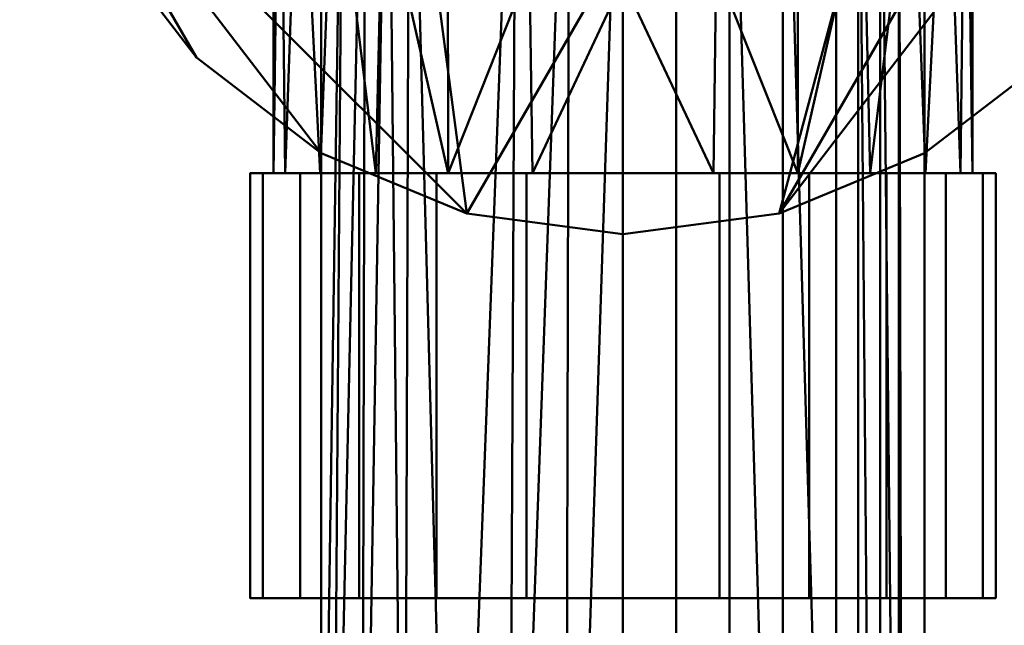
# Model space of a CAD drawing. Units: millimetres. Extents: x -7850 to -6380, y 95230 to 95440.
# Drawn here: x -6680 to -6615, y 95325 to 95365 of the extents above; entities that cross this region are included whole.
import ezdxf

# ---------------------------------------------------------------- set-up
doc = ezdxf.new("R2010")
doc.units = ezdxf.units.MM
doc.layers.add('M-EQPT', color=7, linetype='Continuous', lineweight=35)

# ---------------------------------------------------------------- blocks, each defined once
blk = doc.blocks.new('CITO 2x MW 2x MW - DN40 - 125L-12695198-CITO 2x MW 1x 0_fH - DN40 - 125L')
at = {"layer": 'M-EQPT', "color": 8, "lineweight": 50, "true_color": 0x7f7f7f}
mesh = blk.add_polyface(dxfattribs=at)
corners = [(620, 0, 851.425), (621.363, 10.353, 851.425), (625.359, 20, 851.425), (631.716, 28.284, 851.425), (640, 34.641, 851.425), (649.647, 38.637, 851.425), (660, 40, 851.425), (670.353, 38.637, 851.425), (680, 34.641, 851.425), (688.284, 28.284, 851.425), (694.641, 20, 851.425), (698.637, 10.353, 851.425), (700, 0, 851.425), (698.637, -10.353, 851.425), (694.641, -20, 851.425), (688.284, -28.284, 851.425), (680, -34.641, 851.425), (670.353, -38.637, 851.425), (660, -40, 851.425), (649.647, -38.637, 851.425), (640, -34.641, 851.425), (631.716, -28.284, 851.425), (625.359, -20, 851.425), (621.363, -10.353, 851.425)]
mesh.append_faces([[corners[k] for k in face] for face in [(19, 9, 17, 18)]], dxfattribs={"vtx0": -1, "vtx1": -1, "color": 8})
mesh.append_faces([[corners[k] for k in face] for face in [(23, 4, 19)]], dxfattribs={"vtx0": -1, "vtx1": -1, "vtx2": -1, "color": 8})
mesh.append_faces([[corners[k] for k in face] for face in [(23, 19, 20, 21)]], dxfattribs={"vtx0": -1, "vtx3": -1, "color": 8})
mesh.append_faces([[corners[k] for k in face] for face in [(22, 23, 21)]], dxfattribs={"vtx1": -1, "color": 8})
mesh.append_faces([[corners[k] for k in face] for face in [(11, 12, 17, 9), (8, 9, 19, 4)]], dxfattribs={"vtx1": -1, "vtx2": -1, "vtx3": -1, "color": 8})
mesh.append_faces([[corners[k] for k in face] for face in [(9, 10, 11), (4, 5, 6)]], dxfattribs={"vtx2": -1, "color": 8})
mesh.append_faces([[corners[k] for k in face] for face in [(15, 16, 17, 12), (6, 7, 8, 4), (23, 0, 1, 4)]], dxfattribs={"vtx2": -1, "vtx3": -1, "color": 8})
mesh.append_faces([[corners[k] for k in face] for face in [(12, 13, 14, 15), (1, 2, 3, 4)]], dxfattribs={"vtx3": -1, "color": 8})
mesh = blk.add_polyface(dxfattribs=at)
corners = [(620, 0, 876), (621.363, -10.353, 876), (625.359, -20, 876), (631.716, -28.284, 876), (640, -34.641, 876), (649.647, -38.637, 876), (660, -40, 876), (670.353, -38.637, 876), (680, -34.641, 876), (688.284, -28.284, 876), (694.641, -20, 876), (698.637, -10.353, 876), (700, 0, 876), (698.637, 10.353, 876), (694.641, 20, 876), (688.284, 28.284, 876), (680, 34.641, 876), (670.353, 38.637, 876), (660, 40, 876), (649.647, 38.637, 876), (640, 34.641, 876), (631.716, 28.284, 876), (625.359, 20, 876), (621.363, 10.353, 876)]
mesh.append_faces([[corners[k] for k in face] for face in [(7, 15, 5, 6)]], dxfattribs={"vtx0": -1, "vtx1": -1, "color": 8})
mesh.append_faces([[corners[k] for k in face] for face in [(16, 20, 1, 15)]], dxfattribs={"vtx0": -1, "vtx1": -1, "vtx2": -1, "color": 8})
mesh.append_faces([[corners[k] for k in face] for face in [(0, 20, 21, 23)]], dxfattribs={"vtx0": -1, "vtx2": -1, "color": 8})
mesh.append_faces([[corners[k] for k in face] for face in [(1, 4, 5, 15)]], dxfattribs={"vtx0": -1, "vtx2": -1, "vtx3": -1, "color": 8})
mesh.append_faces([[corners[k] for k in face] for face in [(22, 23, 21)]], dxfattribs={"vtx1": -1, "color": 8})
mesh.append_faces([[corners[k] for k in face] for face in [(0, 1, 20), (12, 13, 7)]], dxfattribs={"vtx1": -1, "vtx2": -1, "color": 8})
mesh.append_faces([[corners[k] for k in face] for face in [(18, 19, 20), (10, 11, 12, 9)]], dxfattribs={"vtx2": -1, "color": 8})
mesh.append_faces([[corners[k] for k in face] for face in [(16, 17, 18, 20), (13, 14, 15, 7), (7, 8, 9, 12)]], dxfattribs={"vtx2": -1, "vtx3": -1, "color": 8})
mesh.append_faces([[corners[k] for k in face] for face in [(1, 2, 3, 4)]], dxfattribs={"vtx3": -1, "color": 8})
mesh = blk.add_polyface(dxfattribs=at)
corners = [(700, 0, 851.425), (700, 0, 876), (698.637, -10.353, 876), (694.641, -20, 876), (688.284, -28.284, 876), (680, -34.641, 876), (670.353, -38.637, 876), (660, -40, 876), (649.647, -38.637, 876), (640, -34.641, 876), (631.716, -28.284, 876), (625.359, -20, 876), (621.363, -10.353, 876), (620, 0, 876), (620, 0, 851.425), (621.363, -10.353, 851.425), (625.359, -20, 851.425), (631.716, -28.284, 851.425), (640, -34.641, 851.425), (649.647, -38.637, 851.425), (660, -40, 851.425), (670.353, -38.637, 851.425), (680, -34.641, 851.425), (688.284, -28.284, 851.425), (694.641, -20, 851.425), (698.637, -10.353, 851.425)]
mesh.append_faces([[corners[k] for k in face] for face in [(15, 12, 13, 14), (2, 25, 0, 1)]], dxfattribs={"vtx0": -1, "color": 8})
mesh.append_faces([[corners[k] for k in face] for face in [(16, 11, 12, 15), (18, 9, 10, 17), (17, 10, 11, 16), (19, 8, 9, 18), (8, 19, 20, 7), (21, 6, 7, 20), (22, 5, 6, 21), (24, 3, 4, 23), (23, 4, 5, 22), (25, 2, 3, 24)]], dxfattribs={"vtx0": -1, "vtx2": -1, "color": 8})
mesh = blk.add_polyface(dxfattribs=at)
corners = [(660, -35.96, 1378.82), (654.001, -35.96, 1379.61), (648.41, -35.96, 1381.926), (643.609, -35.96, 1385.609), (639.926, -35.96, 1390.41), (637.61, -35.96, 1396.001), (636.82, -35.96, 1402), (637.61, -35.96, 1407.999), (639.926, -35.96, 1413.59), (643.609, -35.96, 1418.391), (648.41, -35.96, 1422.074), (654.001, -35.96, 1424.39), (660, -35.96, 1425.18), (660, -23.18, 1425.18), (653.813, -22.339, 1424.339), (648.389, -20.062, 1422.062), (644.051, -16.82, 1418.82), (640.803, -12.992, 1414.992), (638.563, -8.818, 1410.818), (637.251, -4.451, 1406.451), (636.82, 0, 1402), (637.251, -4.451, 1397.549), (638.563, -8.818, 1393.182), (640.803, -12.992, 1389.008), (644.051, -16.82, 1385.18), (648.389, -20.062, 1381.938), (653.813, -22.339, 1379.661), (660, -23.18, 1378.82)]
mesh.append_faces([[corners[k] for k in face] for face in [(7, 19, 6), (19, 7, 18), (11, 14, 10), (10, 16, 9), (21, 6, 20)]], dxfattribs={"vtx0": -1, "vtx1": -1, "color": 8})
mesh.append_faces([[corners[k] for k in face] for face in [(18, 7, 8), (21, 5, 6), (22, 4, 5), (23, 3, 4), (24, 2, 3)]], dxfattribs={"vtx0": -1, "vtx2": -1, "color": 8})
mesh.append_faces([[corners[k] for k in face] for face in [(12, 13, 11)]], dxfattribs={"vtx1": -1, "color": 8})
mesh.append_faces([[corners[k] for k in face] for face in [(15, 16, 10), (14, 15, 10), (17, 18, 8), (16, 17, 9), (13, 14, 11), (8, 9, 17), (19, 20, 6), (22, 23, 4), (21, 22, 5), (24, 25, 2), (26, 27, 1), (25, 26, 2), (23, 24, 3), (1, 2, 26)]], dxfattribs={"vtx1": -1, "vtx2": -1, "color": 8})
mesh.append_faces([[corners[k] for k in face] for face in [(27, 0, 1)]], dxfattribs={"vtx2": -1, "color": 8})
mesh = blk.add_polyface(dxfattribs=at)
corners = [(660, -35.96, 1425.18), (665.999, -35.96, 1424.39), (671.59, -35.96, 1422.074), (676.391, -35.96, 1418.391), (680.074, -35.96, 1413.59), (682.39, -35.96, 1407.999), (683.18, -35.96, 1402), (682.39, -35.96, 1396.001), (680.074, -35.96, 1390.41), (676.391, -35.96, 1385.609), (671.59, -35.96, 1381.926), (665.999, -35.96, 1379.61), (660, -35.96, 1378.82), (660, -23.18, 1378.82), (666.187, -22.339, 1379.661), (671.611, -20.062, 1381.938), (675.949, -16.82, 1385.18), (679.197, -12.992, 1389.008), (681.437, -8.818, 1393.182), (682.749, -4.451, 1397.549), (683.18, 0, 1402), (682.749, -4.451, 1406.451), (681.437, -8.818, 1410.818), (679.197, -12.992, 1414.992), (675.949, -16.82, 1418.82), (671.611, -20.062, 1422.062), (666.187, -22.339, 1424.339), (660, -23.18, 1425.18)]
mesh.append_faces([[corners[k] for k in face] for face in [(7, 19, 6), (19, 7, 18), (9, 17, 8), (21, 6, 20)]], dxfattribs={"vtx0": -1, "vtx1": -1, "color": 8})
mesh.append_faces([[corners[k] for k in face] for face in [(14, 10, 11), (16, 9, 10), (18, 7, 8), (21, 5, 6), (22, 4, 5), (23, 3, 4), (24, 2, 3)]], dxfattribs={"vtx0": -1, "vtx2": -1, "color": 8})
mesh.append_faces([[corners[k] for k in face] for face in [(12, 13, 11)]], dxfattribs={"vtx1": -1, "color": 8})
mesh.append_faces([[corners[k] for k in face] for face in [(15, 16, 10), (14, 15, 10), (17, 18, 8), (16, 17, 9), (13, 14, 11), (19, 20, 6), (22, 23, 4), (21, 22, 5), (24, 25, 2), (26, 27, 1), (25, 26, 2), (23, 24, 3), (1, 2, 26)]], dxfattribs={"vtx1": -1, "vtx2": -1, "color": 8})
mesh.append_faces([[corners[k] for k in face] for face in [(27, 0, 1)]], dxfattribs={"vtx2": -1, "color": 8})
mesh = blk.add_polyface(dxfattribs=at)
corners = [(640, 0, 1402), (645.858, 0, 1387.858), (660, 0, 1382), (674.142, 0, 1387.858), (680, 0, 1402), (680, -120, 1402), (674.142, -120, 1387.858), (660, -120, 1382), (656.162, -116.162, 1382.372), (652.396, -112.396, 1383.502), (648.796, -108.796, 1385.433), (645.493, -105.493, 1388.232), (642.694, -102.694, 1391.974), (640.728, -100.728, 1396.653), (640, -100, 1402), (642.929, 0, 1394.929), (652.929, 0, 1384.929), (667.071, -120, 1384.929), (667.071, 0, 1384.929), (670.607, 0, 1386.393), (676.612, -120, 1393.821), (677.071, 0, 1394.929), (678.306, 0, 1397.91), (644.393, 0, 1391.393), (641.464, 0, 1398.464), (649.393, 0, 1386.393), (656.464, 0, 1383.464), (663.536, -120, 1383.464), (663.536, 0, 1383.464), (670.607, -120, 1386.393), (675.607, 0, 1391.393), (678.306, -120, 1397.91)]
mesh.append_faces([[corners[k] for k in face] for face in [(31, 22, 4, 5), (24, 14, 0)]], dxfattribs={"vtx0": -1, "color": 8})
mesh.append_faces([[corners[k] for k in face] for face in [(13, 15, 12), (14, 24, 13), (11, 1, 10), (26, 9, 16), (9, 26, 8)]], dxfattribs={"vtx0": -1, "vtx1": -1, "color": 8})
mesh.append_faces([[corners[k] for k in face] for face in [(17, 18, 19, 29), (28, 27, 7, 2), (11, 23, 1), (16, 9, 10), (18, 17, 27, 28), (2, 7, 8), (3, 6, 29, 19), (30, 20, 6, 3), (12, 15, 23), (31, 21, 22), (20, 30, 21, 31)]], dxfattribs={"vtx0": -1, "vtx2": -1, "color": 8})
mesh.append_faces([[corners[k] for k in face] for face in [(10, 1, 25, 16)]], dxfattribs={"vtx0": -1, "vtx3": -1, "color": 8})
mesh.append_faces([[corners[k] for k in face] for face in [(11, 12, 23), (24, 15, 13), (26, 2, 8)]], dxfattribs={"vtx1": -1, "vtx2": -1, "color": 8})
mesh = blk.add_polyface(dxfattribs=at)
corners = [(680, -120, 1402), (680, 0, 1402), (674.142, 0, 1416.142), (660, 0, 1422), (645.858, 0, 1416.142), (640, 0, 1402), (640, -100, 1402), (640.728, -100.728, 1407.347), (642.694, -102.694, 1412.026), (645.493, -105.493, 1415.768), (648.796, -108.796, 1418.567), (652.396, -112.396, 1420.498), (656.162, -116.162, 1421.628), (660, -120, 1422), (674.142, -120, 1416.142), (652.929, 0, 1419.071), (642.929, 0, 1409.071), (667.071, -120, 1419.071), (667.071, 0, 1419.071), (663.536, 0, 1420.536), (677.071, -120, 1409.071), (677.071, 0, 1409.071), (675.607, 0, 1412.607), (656.464, 0, 1420.536), (644.393, 0, 1412.607), (641.464, 0, 1405.536), (649.393, 0, 1417.607), (670.607, -120, 1417.607), (670.607, 0, 1417.607), (663.536, -120, 1420.536), (678.306, 0, 1406.09), (678.536, -120, 1405.536), (675.607, -120, 1412.607)]
mesh.append_faces([[corners[k] for k in face] for face in [(13, 3, 12), (24, 9, 4), (9, 24, 8), (7, 25, 6), (8, 16, 7)]], dxfattribs={"vtx0": -1, "vtx1": -1, "color": 8})
mesh.append_faces([[corners[k] for k in face] for face in [(29, 19, 3, 13), (12, 3, 23), (2, 14, 32, 22), (11, 23, 15), (15, 10, 11), (19, 29, 17, 18), (18, 17, 27), (7, 16, 25), (14, 2, 28), (22, 32, 20, 21), (4, 9, 10)]], dxfattribs={"vtx0": -1, "vtx2": -1, "color": 8})
mesh.append_faces([[corners[k] for k in face] for face in [(10, 15, 26, 4)]], dxfattribs={"vtx0": -1, "vtx3": -1, "color": 8})
mesh.append_faces([[corners[k] for k in face] for face in [(5, 6, 25)]], dxfattribs={"vtx1": -1, "color": 8})
mesh.append_faces([[corners[k] for k in face] for face in [(24, 16, 8), (11, 12, 23)]], dxfattribs={"vtx1": -1, "vtx2": -1, "color": 8})
mesh.append_faces([[corners[k] for k in face] for face in [(30, 21, 20, 31), (28, 18, 27, 14)]], dxfattribs={"vtx1": -1, "vtx3": -1, "color": 8})
mesh.append_faces([[corners[k] for k in face] for face in [(31, 0, 1, 30)]], dxfattribs={"vtx3": -1, "color": 8})
mesh = blk.add_polyface(dxfattribs=at)
corners = [(660, -35.96, 1377.28), (653.602, -35.96, 1378.122), (647.64, -35.96, 1380.592), (642.52, -35.96, 1384.52), (638.592, -35.96, 1389.64), (636.122, -35.96, 1395.602), (635.28, -35.96, 1402), (636.122, -35.96, 1408.398), (638.592, -35.96, 1414.36), (642.52, -35.96, 1419.48), (647.64, -35.96, 1423.408), (653.602, -35.96, 1425.878), (660, -35.96, 1426.72), (666.398, -35.96, 1425.878), (672.36, -35.96, 1423.408), (677.48, -35.96, 1419.48), (681.408, -35.96, 1414.36), (683.878, -35.96, 1408.398), (684.72, -35.96, 1402), (683.878, -35.96, 1395.602), (681.408, -35.96, 1389.64), (677.48, -35.96, 1384.52), (672.36, -35.96, 1380.592), (666.398, -35.96, 1378.122)]
mesh.append_faces([[corners[k] for k in face] for face in [(11, 8, 9, 10), (23, 21, 22)]], dxfattribs={"vtx0": -1, "color": 8})
mesh.append_faces([[corners[k] for k in face] for face in [(19, 13, 16, 18)]], dxfattribs={"vtx0": -1, "vtx1": -1, "vtx2": -1, "color": 8})
mesh.append_faces([[corners[k] for k in face] for face in [(4, 11, 12, 3)]], dxfattribs={"vtx0": -1, "vtx2": -1, "color": 8})
mesh.append_faces([[corners[k] for k in face] for face in [(4, 7, 8, 11), (1, 12, 13, 21)]], dxfattribs={"vtx0": -1, "vtx2": -1, "vtx3": -1, "color": 8})
mesh.append_faces([[corners[k] for k in face] for face in [(16, 17, 18)]], dxfattribs={"vtx2": -1, "color": 8})
mesh.append_faces([[corners[k] for k in face] for face in [(1, 2, 3, 12), (23, 0, 1, 21), (19, 20, 21, 13)]], dxfattribs={"vtx2": -1, "vtx3": -1, "color": 8})
mesh.append_faces([[corners[k] for k in face] for face in [(4, 5, 6, 7), (13, 14, 15, 16)]], dxfattribs={"vtx3": -1, "color": 8})
mesh = blk.add_polyface(dxfattribs=at)
corners = [(660, -35.96, 1426.72), (653.602, -35.96, 1425.878), (647.64, -35.96, 1423.408), (642.52, -35.96, 1419.48), (638.592, -35.96, 1414.36), (636.122, -35.96, 1408.398), (635.28, -35.96, 1402), (636.122, -35.96, 1395.602), (638.592, -35.96, 1389.64), (642.52, -35.96, 1384.52), (647.64, -35.96, 1380.592), (653.602, -35.96, 1378.122), (660, -35.96, 1377.28), (660, -64.14, 1377.28), (653.602, -64.14, 1378.122), (647.64, -64.14, 1380.592), (642.52, -64.14, 1384.52), (638.592, -64.14, 1389.64), (636.122, -64.14, 1395.602), (635.28, -64.14, 1402), (636.122, -64.14, 1408.398), (638.592, -64.14, 1414.36), (642.52, -64.14, 1419.48), (647.64, -64.14, 1423.408), (653.602, -64.14, 1425.878), (660, -64.14, 1426.72)]
mesh.append_faces([[corners[k] for k in face] for face in [(1, 24, 25, 0)]], dxfattribs={"vtx0": -1, "color": 8})
mesh.append_faces([[corners[k] for k in face] for face in [(4, 21, 22, 3), (2, 23, 24, 1), (3, 22, 23, 2)]], dxfattribs={"vtx0": -1, "vtx2": -1, "color": 8})
mesh.append_faces([[corners[k] for k in face] for face in [(13, 14, 11, 12)]], dxfattribs={"vtx1": -1, "color": 8})
mesh.append_faces([[corners[k] for k in face] for face in [(14, 15, 10, 11), (16, 17, 8, 9), (15, 16, 9, 10), (17, 18, 7, 8), (6, 7, 18, 19), (4, 5, 20, 21), (19, 20, 5, 6)]], dxfattribs={"vtx1": -1, "vtx3": -1, "color": 8})
mesh = blk.add_polyface(dxfattribs=at)
corners = [(660, -35.96, 1425.18), (654.001, -35.96, 1424.39), (648.41, -35.96, 1422.074), (643.609, -35.96, 1418.391), (639.926, -35.96, 1413.59), (637.61, -35.96, 1407.999), (636.82, -35.96, 1402), (637.61, -35.96, 1396.001), (639.926, -35.96, 1390.41), (643.609, -35.96, 1385.609), (648.41, -35.96, 1381.926), (654.001, -35.96, 1379.61), (660, -35.96, 1378.82), (665.999, -35.96, 1379.61), (671.59, -35.96, 1381.926), (676.391, -35.96, 1385.609), (680.074, -35.96, 1390.41), (682.39, -35.96, 1396.001), (683.18, -35.96, 1402), (682.39, -35.96, 1407.999), (680.074, -35.96, 1413.59), (676.391, -35.96, 1418.391), (671.59, -35.96, 1422.074), (665.999, -35.96, 1424.39)]
mesh.append_faces([[corners[k] for k in face] for face in [(10, 8, 9)]], dxfattribs={"vtx0": -1, "color": 8})
mesh.append_faces([[corners[k] for k in face] for face in [(22, 3, 8, 12)]], dxfattribs={"vtx0": -1, "vtx1": -1, "vtx2": -1, "vtx3": -1, "color": 8})
mesh.append_faces([[corners[k] for k in face] for face in [(4, 7, 8, 3), (22, 12, 13)]], dxfattribs={"vtx0": -1, "vtx2": -1, "color": 8})
mesh.append_faces([[corners[k] for k in face] for face in [(22, 15, 16, 18)]], dxfattribs={"vtx0": -1, "vtx2": -1, "vtx3": -1, "color": 8})
mesh.append_faces([[corners[k] for k in face] for face in [(23, 0, 3, 22), (18, 19, 22)]], dxfattribs={"vtx1": -1, "vtx2": -1, "color": 8})
mesh.append_faces([[corners[k] for k in face] for face in [(1, 2, 3, 0), (16, 17, 18), (20, 21, 22, 19)]], dxfattribs={"vtx2": -1, "color": 8})
mesh.append_faces([[corners[k] for k in face] for face in [(10, 11, 12, 8), (13, 14, 15, 22)]], dxfattribs={"vtx2": -1, "vtx3": -1, "color": 8})
mesh.append_faces([[corners[k] for k in face] for face in [(4, 5, 6, 7)]], dxfattribs={"vtx3": -1, "color": 8})
mesh = blk.add_polyface(dxfattribs=at)
corners = [(660, -35.96, 1377.28), (666.398, -35.96, 1378.122), (672.36, -35.96, 1380.592), (677.48, -35.96, 1384.52), (681.408, -35.96, 1389.64), (683.878, -35.96, 1395.602), (684.72, -35.96, 1402), (683.878, -35.96, 1408.398), (681.408, -35.96, 1414.36), (677.48, -35.96, 1419.48), (672.36, -35.96, 1423.408), (666.398, -35.96, 1425.878), (660, -35.96, 1426.72), (660, -64.14, 1426.72), (666.398, -64.14, 1425.878), (672.36, -64.14, 1423.408), (677.48, -64.14, 1419.48), (681.408, -64.14, 1414.36), (683.878, -64.14, 1408.398), (684.72, -64.14, 1402), (683.878, -64.14, 1395.602), (681.408, -64.14, 1389.64), (677.48, -64.14, 1384.52), (672.36, -64.14, 1380.592), (666.398, -64.14, 1378.122), (660, -64.14, 1377.28)]
mesh.append_faces([[corners[k] for k in face] for face in [(1, 24, 25, 0)]], dxfattribs={"vtx0": -1, "color": 8})
mesh.append_faces([[corners[k] for k in face] for face in [(5, 20, 21, 4), (4, 21, 22, 3), (2, 23, 24, 1), (3, 22, 23, 2)]], dxfattribs={"vtx0": -1, "vtx2": -1, "color": 8})
mesh.append_faces([[corners[k] for k in face] for face in [(13, 14, 11, 12)]], dxfattribs={"vtx1": -1, "color": 8})
mesh.append_faces([[corners[k] for k in face] for face in [(14, 15, 10, 11), (16, 17, 8, 9), (15, 16, 9, 10), (17, 18, 7, 8), (6, 7, 18, 19), (19, 20, 5, 6)]], dxfattribs={"vtx1": -1, "vtx3": -1, "color": 8})
mesh = blk.add_polyface(dxfattribs=at)
corners = [(660, -64.14, 1377.28), (666.398, -64.14, 1378.122), (672.36, -64.14, 1380.592), (677.48, -64.14, 1384.52), (681.408, -64.14, 1389.64), (683.878, -64.14, 1395.602), (684.72, -64.14, 1402), (683.878, -64.14, 1408.398), (681.408, -64.14, 1414.36), (677.48, -64.14, 1419.48), (672.36, -64.14, 1423.408), (666.398, -64.14, 1425.878), (660, -64.14, 1426.72), (653.602, -64.14, 1425.878), (647.64, -64.14, 1423.408), (642.52, -64.14, 1419.48), (638.592, -64.14, 1414.36), (636.122, -64.14, 1408.398), (635.28, -64.14, 1402), (636.122, -64.14, 1395.602), (638.592, -64.14, 1389.64), (642.52, -64.14, 1384.52), (647.64, -64.14, 1380.592), (653.602, -64.14, 1378.122)]
mesh.append_faces([[corners[k] for k in face] for face in [(15, 13, 14), (13, 11, 12)]], dxfattribs={"vtx0": -1, "color": 8})
mesh.append_faces([[corners[k] for k in face] for face in [(16, 11, 13, 15)]], dxfattribs={"vtx0": -1, "vtx1": -1, "vtx2": -1, "color": 8})
mesh.append_faces([[corners[k] for k in face] for face in [(16, 3, 8, 11)]], dxfattribs={"vtx0": -1, "vtx1": -1, "vtx2": -1, "vtx3": -1, "color": 8})
mesh.append_faces([[corners[k] for k in face] for face in [(23, 16, 17, 20)]], dxfattribs={"vtx0": -1, "vtx2": -1, "vtx3": -1, "color": 8})
mesh.append_faces([[corners[k] for k in face] for face in [(23, 0, 3, 16)]], dxfattribs={"vtx1": -1, "vtx2": -1, "vtx3": -1, "color": 8})
mesh.append_faces([[corners[k] for k in face] for face in [(6, 7, 8, 5), (9, 10, 11, 8), (21, 22, 23, 20), (18, 19, 20, 17)]], dxfattribs={"vtx2": -1, "color": 8})
mesh.append_faces([[corners[k] for k in face] for face in [(3, 4, 5, 8)]], dxfattribs={"vtx2": -1, "vtx3": -1, "color": 8})
mesh.append_faces([[corners[k] for k in face] for face in [(0, 1, 2, 3)]], dxfattribs={"vtx3": -1, "color": 8})

msp = doc.modelspace()

# ---------------------------------------------------------------- block references
at = {"layer": 'M-EQPT', "color": 8, "lineweight": 50, "true_color": 0x7f7f7f}
msp.add_blockref('CITO 2x MW 2x MW - DN40 - 125L-12695198-CITO 2x MW 1x 0_fH - DN40 - 125L', (-7300, 95390.48), dxfattribs=at)

doc.saveas('drawing.dxf')
